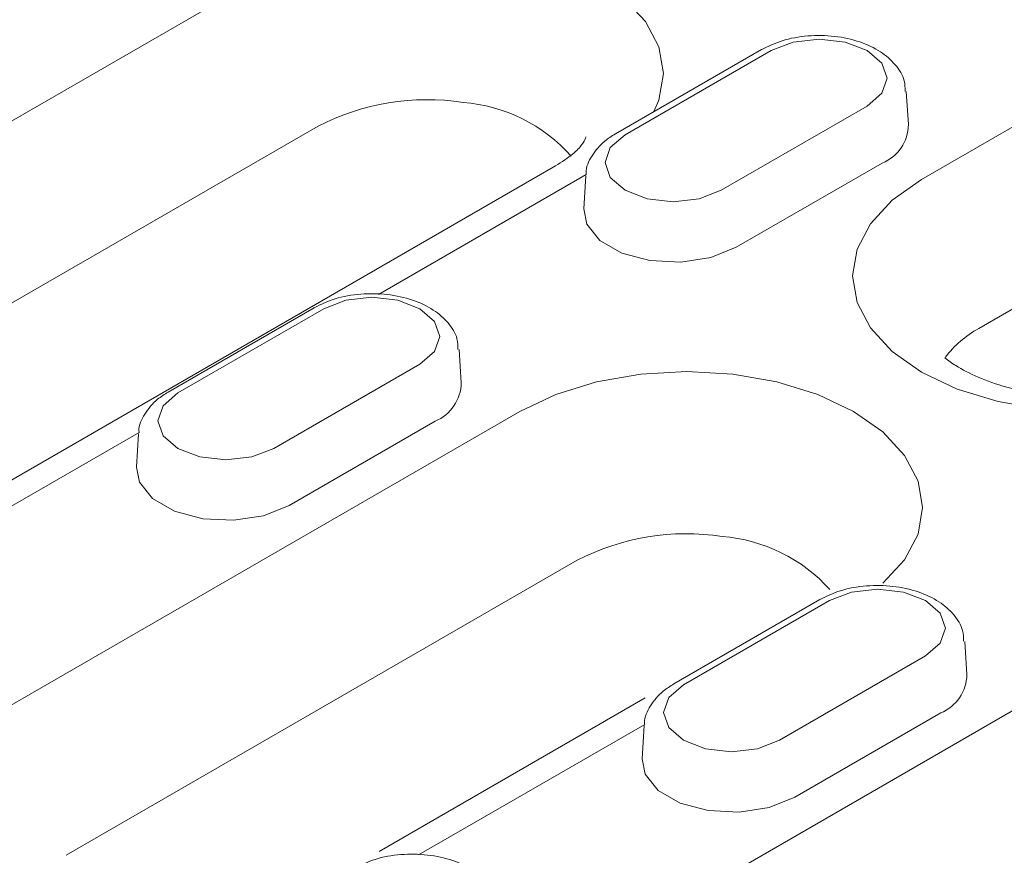
# Model space of a CAD drawing. Units: millimetres. Extents: x 1786 to 4781, y 304 to 4539.
# Drawn here: x 2192 to 2228, y 2208 to 2239 of the extents above; entities that cross this region are included whole.
import ezdxf

# ---------------------------------------------------------------- set-up
doc = ezdxf.new("R2010")
doc.units = ezdxf.units.MM
doc.layers.add('DUENN-18', color=7, linetype='Continuous', lineweight=9)

msp = doc.modelspace()

# ---------------------------------------------------------------- linework, layer by layer
at = {"layer": 'DUENN-18'}
for p, q in [((2225.246102, 2233.457177), (2284.330038, 2267.565608)), ((2286.45919, 2262.023213), (2227.375253, 2227.914783)), ((2172.478035, 2224.714442), (2200.661751, 2240.984555)), ((2219.285956, 2238.294244), (2213.852951, 2235.157837)), ((2219.646088, 2238.258583), (2214.213082, 2235.122175)), ((2224.756346, 2235.502913), (2224.676948, 2236.739123)), ((2217.786714, 2233.059161), (2223.219719, 2236.195569)), ((2202.790903, 2235.442161), (2174.607186, 2219.172047)), ((2211.629037, 2233.964324), (2183.44532, 2217.694211)), ((2218.351541, 2230.937795), (2223.784547, 2234.074202)), ((2212.772087, 2233.649948), (2205.038145, 2229.185238)), ((2212.755853, 2233.602715), (2212.676456, 2232.366506)), ((2202.647376, 2228.688997), (2197.214371, 2225.552589)), ((2203.007508, 2228.653335), (2197.574502, 2225.516928)), ((2208.117766, 2225.897666), (2208.038368, 2227.133875)), ((2201.148134, 2223.453914), (2206.58114, 2226.590321)), ((2191.289817, 2213.854631), (2210.305336, 2224.832057)), ((2201.712962, 2221.332547), (2207.145967, 2224.468955)), ((2196.133507, 2224.044701), (2188.399565, 2219.579991)), ((2196.117274, 2223.997468), (2196.037876, 2222.761258)), ((2212.434488, 2219.289663), (2193.418968, 2208.312237)), ((2210.101598, 2202.994821), (2238.285315, 2219.264934)), ((2221.459158, 2217.829186), (2216.026153, 2214.692779)), ((2221.81929, 2217.793524), (2216.386284, 2214.657117)), ((2226.929548, 2215.037855), (2226.85015, 2216.274065)), ((2219.959916, 2212.594103), (2225.392922, 2215.730511)), ((2214.965445, 2214.17077), (2205.060433, 2208.452729)), ((2220.524744, 2210.472737), (2225.957749, 2213.609144)), ((2214.945289, 2213.18489), (2206.532221, 2208.328129)), ((2214.929056, 2213.137657), (2214.849658, 2211.901448))]:
    msp.add_line(p, q, dxfattribs=at)
at = {"layer": 'DUENN-18', "flags": 128}
for points in [[(2200.661751, 2240.984555), (2201.99128, 2241.614443), (2203.508127, 2242.082491), (2205.154003, 2242.370714), (2206.865657, 2242.468035), (2208.577311, 2242.370714), (2210.223187, 2242.082491), (2211.740035, 2241.614443), (2213.069563, 2240.984555), (2214.160679, 2240.217035), (2214.971451, 2239.341377), (2215.470722, 2238.391233), (2215.639305, 2237.403116), (2215.470722, 2236.415), (2215.289458, 2235.987115)], [(2223.219719, 2236.195569), (2223.767491, 2236.668828), (2223.959843, 2237.227076), (2223.767491, 2237.785323), (2223.219719, 2238.258583), (2222.399921, 2238.574804), (2221.432904, 2238.685847), (2220.465886, 2238.574804), (2219.646088, 2238.258583)], [(2214.213082, 2235.122175), (2213.66531, 2234.648916), (2213.472959, 2234.090668), (2213.66531, 2233.532421), (2214.213082, 2233.059161), (2215.03288, 2232.74294), (2215.999898, 2232.631897), (2216.966916, 2232.74294), (2217.786714, 2233.059161)], [(2233.90286, 2225.012782), (2233.161661, 2224.90814), (2231.450008, 2224.810819), (2229.738354, 2224.90814), (2228.092478, 2225.196363), (2226.57563, 2225.664412), (2225.246102, 2226.2943), (2224.154986, 2227.06182), (2223.344214, 2227.937478), (2222.844943, 2228.887622), (2222.67636, 2229.875739), (2222.844943, 2230.863855), (2223.344214, 2231.813999), (2224.154986, 2232.689657), (2225.246102, 2233.457177)], [(2212.676456, 2232.366506), (2212.787493, 2231.798463), (2213.275623, 2231.19416), (2214.09234, 2230.722679), (2215.139137, 2230.440888), (2216.289754, 2230.382775), (2217.40541, 2230.555349), (2218.351541, 2230.937795)], [(2206.58114, 2226.590321), (2207.128911, 2227.063581), (2207.321263, 2227.621828), (2207.128911, 2228.180076), (2206.58114, 2228.653335), (2205.761342, 2228.969557), (2204.794324, 2229.080599), (2203.827306, 2228.969557), (2203.007508, 2228.653335)], [(2210.305336, 2224.832057), (2211.634865, 2225.461945), (2213.151712, 2225.929993), (2214.797588, 2226.218216), (2216.509242, 2226.315537), (2218.220896, 2226.218216), (2219.866772, 2225.929993), (2221.38362, 2225.461945), (2222.713148, 2224.832057), (2223.804264, 2224.064537), (2224.615036, 2223.188879), (2225.114307, 2222.238735), (2225.28289, 2221.250618), (2225.114307, 2220.262502), (2224.615036, 2219.312358), (2223.804264, 2218.4367), (2223.804264, 2218.4367)], [(2197.574502, 2225.516928), (2197.026731, 2225.043668), (2196.834379, 2224.485421), (2197.026731, 2223.927173), (2197.574502, 2223.453914), (2198.3943, 2223.137692), (2199.361318, 2223.02665), (2200.328336, 2223.137692), (2201.148134, 2223.453914)], [(2196.037876, 2222.761258), (2196.148914, 2222.193215), (2196.637043, 2221.588912), (2197.45376, 2221.117432), (2198.500557, 2220.835641), (2199.651174, 2220.777527), (2200.766831, 2220.950101), (2201.712962, 2221.332547)], [(2225.392922, 2215.730511), (2225.940693, 2216.20377), (2226.133045, 2216.762018), (2225.940693, 2217.320265), (2225.392922, 2217.793524), (2224.573124, 2218.109746), (2223.606106, 2218.220788), (2222.639088, 2218.109746), (2221.81929, 2217.793524)], [(2216.386284, 2214.657117), (2215.838513, 2214.183858), (2215.646161, 2213.62561), (2215.838513, 2213.067363), (2216.386284, 2212.594103), (2217.206082, 2212.277881), (2218.1731, 2212.166839), (2219.140118, 2212.277881), (2219.959916, 2212.594103)], [(2214.849658, 2211.901448), (2214.960696, 2211.333405), (2215.448825, 2210.729102), (2216.265542, 2210.257621), (2217.312339, 2209.97583), (2218.462956, 2209.917717), (2219.578613, 2210.090291), (2220.524744, 2210.472737)]]:
    msp.add_lwpolyline(points, dxfattribs=at)
at = {"layer": 'DUENN-18'}
for centre, radius, start, end in [((2206.843886, 2227.630227), 8.800738, 81.2257474, 117.4211605), ((2207.718619, 2230.330126), 6.016055, 41.6421702, 85.5407673), ((2223.196471, 2235.519068), 1.559959, 292.1468581, 359.4066212), ((2229.190404, 2224.551529), 3.821813, 118.3557657, 143.3534371), ((2206.557891, 2225.913821), 1.559959, 292.1468581, 359.4066212), ((2216.487471, 2211.477729), 8.800738, 81.2257474, 117.4211605), ((2217.362204, 2214.177628), 6.016055, 41.9324403, 85.5407673), ((2225.369673, 2215.05401), 1.559959, 292.1468581, 359.4066212)]:
    msp.add_arc(centre, radius, start, end, dxfattribs=at)
for points, knots in [([(2224.637024, 2236.739924), (2224.633502, 2236.87475), (2224.624089, 2237.23507), (2224.286332, 2237.755314), (2223.73055, 2238.245914), (2222.955962, 2238.610875), (2222.018523, 2238.817731), (2221.013039, 2238.831515), (2220.056998, 2238.666365), (2219.536092, 2238.414965), (2219.285956, 2238.294244)], [0, 0, 0, 0, 0.07136749, 0.190727606, 0.314009188, 0.448378591, 0.58845697, 0.72856984, 0.869661196, 1, 1, 1, 1]), ([(2212.756009, 2235.04241), (2212.757698, 2235.033344), (2212.760871, 2235.016307), (2212.638109, 2234.779061), (2212.305254, 2234.40353), (2211.86099, 2234.114979), (2211.629037, 2233.964324)], [0, 0, 0, 0, 0.275525867, 0.517825519, 0.748254012, 1, 1, 1, 1]), ([(2213.852951, 2235.157837), (2213.71734, 2235.071286), (2213.363302, 2234.845326), (2212.976639, 2234.368998), (2212.742551, 2233.905433), (2212.770423, 2233.66261), (2212.773123, 2233.639086)], [0, 0, 0, 0, 0.233895551, 0.610631464, 0.962278877, 1, 1, 1, 1]), ([(2207.998444, 2227.134676), (2207.994922, 2227.269502), (2207.985509, 2227.629822), (2207.647752, 2228.150067), (2207.09197, 2228.640666), (2206.317382, 2229.005627), (2205.379943, 2229.212484), (2204.374459, 2229.226268), (2203.418419, 2229.061118), (2202.897512, 2228.809717), (2202.647376, 2228.688997)], [0, 0, 0, 0, 0.0713674897, 0.1907276056, 0.3140091878, 0.4483785911, 0.5884569704, 0.7285698404, 0.8696611965, 1, 1, 1, 1]), ([(2235.00677, 2225.796887), (2233.811405, 2225.573244), (2233.31231, 2225.472651), (2232.344846, 2225.347091), (2230.982619, 2225.323049), (2229.64013, 2225.449249), (2228.397081, 2225.714272), (2227.32678, 2226.089535), (2226.576569, 2226.482745), (2226.23341, 2226.729752), (2226.117032, 2226.824031)], [0.1850205335, 0.1850205335, 0.1850205335, 0.1850205335, 0.2021550349, 0.2848875406, 0.3685771136, 0.4525025465, 0.5357326113, 0.6175547485, 0.6974921174, 0.7505287742, 0.7505287742, 0.7505287742, 0.7505287742]), ([(2197.214371, 2225.552589), (2197.07876, 2225.466038), (2196.724722, 2225.240079), (2196.33806, 2224.76375), (2196.103971, 2224.300186), (2196.131843, 2224.057363), (2196.134543, 2224.033839)], [0, 0, 0, 0, 0.233895551, 0.610631464, 0.9622788768, 1, 1, 1, 1]), ([(2226.810226, 2216.274866), (2226.806704, 2216.409692), (2226.797291, 2216.770011), (2226.459534, 2217.290256), (2225.903752, 2217.780856), (2225.129164, 2218.145816), (2224.191725, 2218.352673), (2223.186241, 2218.366457), (2222.230201, 2218.201307), (2221.709294, 2217.949907), (2221.459158, 2217.829186)], [0, 0, 0, 0, 0.07136749, 0.190727606, 0.314009188, 0.448378591, 0.58845697, 0.72856984, 0.869661196, 1, 1, 1, 1]), ([(2216.026153, 2214.692779), (2215.890542, 2214.606228), (2215.536504, 2214.380268), (2215.149842, 2213.90394), (2214.915753, 2213.440375), (2214.943625, 2213.197552), (2214.946325, 2213.174028)], [0, 0, 0, 0, 0.233895551, 0.610631464, 0.962278877, 1, 1, 1, 1]), ([(2209.492521, 2206.277567), (2209.488999, 2206.412393), (2209.479586, 2206.772713), (2209.141829, 2207.292958), (2208.586047, 2207.783557), (2207.811459, 2208.148518), (2206.874019, 2208.355375), (2205.868536, 2208.369159), (2204.912495, 2208.204009), (2204.391589, 2207.952608), (2204.141453, 2207.831888)], [0, 0, 0, 0, 0.07136749, 0.190727606, 0.314009188, 0.448378591, 0.58845697, 0.72856984, 0.869661196, 1, 1, 1, 1])]:
    msp.add_open_spline(points, degree=3, knots=knots, dxfattribs=at)

doc.saveas('drawing.dxf')
